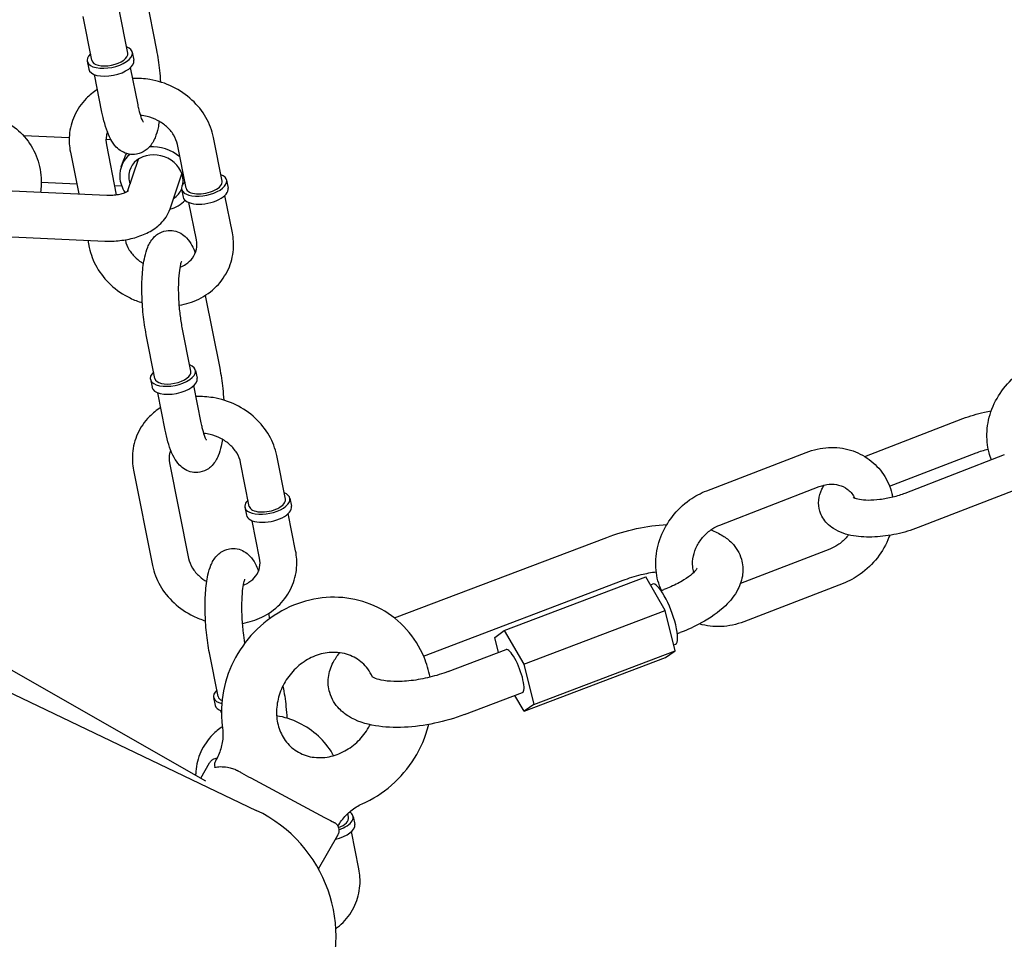
# Model space of a CAD drawing. Extents: x -26 to 730, y -26 to 570.
# Drawn here: x 453 to 458, y 426 to 431 of the extents above; entities that cross this region are included whole.
import ezdxf

# ---------------------------------------------------------------- set-up
doc = ezdxf.new("R2010")
doc.units = 0
doc.header["$LTSCALE"] = 16
doc.header["$MEASUREMENT"] = 0
doc.layers.get('0').update_dxf_attribs({"linetype": 'CONTINUOUS'})

msp = doc.modelspace()

# ---------------------------------------------------------------- linework, layer by layer
at = {"color": 7, "extrusion": (-6.93889e-18, 0.965926, 0.258819)}
for p, q in [((442.1335, 432.4519), (453.9258, 426.8112)), ((453.2652, 431.6284), (453.3489, 431.207)), ((452.9742, 431.1482), (452.9239, 431.4011)), ((453.1826, 431.1896), (453.1323, 431.4425)), ((453.2086, 431.1948), (453.2178, 431.1488)), ((452.9481, 431.143), (452.9572, 431.097)), ((453.0336, 430.8493), (452.9906, 431.0654)), ((453.242, 430.8907), (453.199, 431.1069)), ((452.8441, 430.6996), (452.5809, 430.7116)), ((453.0861, 430.6886), (453.0564, 430.6899)), ((453.0591, 430.6594), (453.1164, 430.371)), ((453.5198, 430.4082), (453.4695, 430.6611)), ((453.7282, 430.4497), (453.678, 430.7026)), ((452.8507, 430.618), (452.8988, 430.3759)), ((453.1446, 430.5315), (453.1522, 430.554)), ((453.181, 430.3904), (453.2441, 430.5771)), ((453.4272, 430.2891), (453.4957, 430.492)), ((452.8877, 430.4317), (452.6824, 430.4411)), ((453.7543, 430.4548), (453.7634, 430.4089)), ((452.1731, 430.409), (453.0625, 430.3685)), ((453.1481, 430.4199), (453.1064, 430.4218)), ((453.4937, 430.4031), (453.5029, 430.3571)), ((453.5792, 430.1093), (453.5362, 430.3255)), ((453.7876, 430.1508), (453.7447, 430.3669)), ((452.161, 430.1437), (453.0504, 430.1031)), ((452.9521, 430.1076), (452.9604, 430.0662)), ((453.1683, 430.1103), (453.1688, 430.1076)), ((453.6307, 429.7891), (453.7144, 429.3677)), ((453.5481, 429.3503), (453.4978, 429.6032)), ((453.3397, 429.3088), (453.2894, 429.5618)), ((453.5742, 429.3554), (453.5833, 429.3095)), ((453.3136, 429.3037), (453.3228, 429.2577)), ((453.6075, 429.0514), (453.5645, 429.2675)), ((453.3991, 429.01), (453.3561, 429.2261)), ((457.4428, 428.8574), (458.0096, 429.0763)), ((454.0937, 428.6103), (454.0435, 428.8632)), ((456.5296, 428.6594), (457.1038, 428.8812)), ((457.5865, 428.6851), (458.0862, 428.8781)), ((458.2498, 428.8661), (457.6756, 428.6443)), ((453.2162, 428.7787), (453.3259, 428.2269)), ((453.4246, 428.8201), (453.5343, 428.2683)), ((453.8853, 428.5689), (453.8351, 428.8218)), ((456.6061, 428.4612), (457.1804, 428.683)), ((458.3264, 428.6679), (457.7521, 428.4461)), ((454.1198, 428.6155), (454.1289, 428.5695)), ((453.8593, 428.5637), (453.8684, 428.5177)), ((454.1531, 428.3114), (454.1102, 428.5276)), ((453.9447, 428.27), (453.9018, 428.4862)), ((454.724, 427.9235), (455.9513, 428.3899)), ((457.2413, 428.3218), (456.7243, 428.122)), ((453.6343, 426.9799), (451.5567, 428.1649)), ((455.3594, 427.8503), (456.177, 428.161)), ((456.2899, 427.9676), (456.177, 428.161)), ((454.8924, 427.7033), (456.0457, 428.1416)), ((456.2037, 428.1151), (456.2163, 428.1199)), ((457.3179, 428.1235), (456.7436, 427.9017)), ((456.2657, 428.0815), (456.2825, 428.0878)), ((453.9962, 427.9497), (454.0022, 427.9196)), ((455.4723, 427.6569), (456.2899, 427.9676)), ((456.3471, 427.7345), (456.2899, 427.9676)), ((455.3039, 427.8105), (455.3594, 427.8503)), ((455.3251, 427.724), (455.3039, 427.8105)), ((455.3594, 427.8503), (455.4723, 427.6569)), ((456.3599, 427.8331), (456.3769, 427.8395)), ((456.3387, 427.7686), (456.3484, 427.7723)), ((453.7052, 427.4695), (453.6549, 427.7224)), ((455.0343, 427.6135), (455.3698, 427.741)), ((455.474, 427.384), (456.2916, 427.6947)), ((455.5295, 427.4238), (456.3471, 427.7345)), ((456.2916, 427.6947), (456.3471, 427.7345)), ((455.4723, 427.6569), (455.5295, 427.4238)), ((454.0795, 427.5307), (454.0799, 427.5284)), ((455.1286, 427.3652), (455.4642, 427.4927)), ((455.474, 427.384), (455.4203, 427.476)), ((453.6791, 427.4643), (453.6883, 427.4184)), ((455.5295, 427.4238), (455.474, 427.384)), ((453.7239, 427.3752), (453.7216, 427.3868)), ((453.6052, 426.9965), (453.656, 427.0864)), ((453.6941, 427.1045), (453.6892, 427.0958)), ((453.8937, 426.9991), (454.3197, 426.7708)), ((454.4593, 426.771), (454.4549, 426.7931)), ((454.4853, 426.7762), (454.4944, 426.7302)), ((454.5187, 426.4721), (454.4757, 426.6883)), ((454.2853, 426.4721), (454.3962, 426.6686))]:
    msp.add_line(p, q, dxfattribs=at)
at = {"color": 7}
msp.add_arc((453.5762, 426.0804), 0.8102, 244.4364, 64.4364, dxfattribs=at)
for centre, major_axis, ratio, start_param, end_param in [((453.0784, 431.1689), (-0.1303, -0.0259), 0.470324, 5.639684, 10.068279), ((453.0784, 431.1689), (0.1042, 0.0207), 0.470324, 3.141593, 6.283185), ((453.0875, 431.1229), (0.1303, 0.0259), 0.470324, 3.141593, 6.283185), ((453.3459, 430.4635), (-0.2013, 0.068), 0.851851, 5.787439, 6.609157), ((453.3459, 430.4635), (-0.151, 0.051), 0.851851, 3.295665, 6.609157), ((453.3459, 430.4635), (-0.2013, 0.068), 0.851851, 4.274996, 5.178252), ((453.624, 430.4289), (-0.1303, -0.0259), 0.470324, 6.018889, 10.068279), ((453.3459, 430.4635), (-0.2013, 0.068), 0.851851, 0.325972, 0.824953), ((453.3459, 430.4635), (-0.151, 0.051), 0.851851, 0.325972, 0.585686), ((453.624, 430.4289), (-0.1303, -0.0259), 0.470324, 5.639684, 6.018889), ((453.624, 430.4289), (-0.1042, -0.0207), 0.470324, 0, 3.141593), ((453.3459, 430.4635), (-0.151, 0.051), 0.851851, 2.555907, 3.073961), ((453.6331, 430.383), (-0.1303, -0.0259), 0.470324, 0, 3.141593), ((453.3459, 430.4635), (-0.2013, 0.068), 0.851851, 2.245854, 2.778497), ((453.4439, 429.3296), (-0.1303, -0.0259), 0.470324, 5.639684, 10.068279), ((453.4439, 429.3296), (0.1042, 0.0207), 0.470324, 3.141593, 6.283185), ((453.453, 429.2836), (0.1303, 0.0259), 0.470324, 3.141593, 6.283185), ((453.9895, 428.5896), (-0.1303, -0.0259), 0.470324, 6.018889, 10.068279), ((453.9895, 428.5896), (-0.1303, -0.0259), 0.470324, 5.639684, 6.018889), ((453.9895, 428.5896), (-0.1042, -0.0207), 0.470324, 0, 3.141593), ((453.9987, 428.5436), (-0.1303, -0.0259), 0.470324, 0, 3.141593), ((456.2824, 427.9461), (0.0661, -0.1738), 0.24924, 1.112843, 3.141593), ((456.2824, 427.9461), (0.0661, -0.1738), 0.24924, 0, 1.112843), ((455.417, 427.6169), (0.0472, -0.1242), 0.24924, 0, 3.141593), ((453.8094, 427.4902), (-0.1303, -0.0259), 0.470324, 5.639684, 7.068892), ((453.8094, 427.4902), (0.1042, 0.0207), 0.470324, 3.141593, 3.721313), ((453.8185, 427.4442), (0.1303, 0.0259), 0.470324, 3.141593, 3.8114), ((454.355, 426.7503), (-0.1303, -0.0259), 0.470324, 1.853667, 3.628261), ((454.3642, 426.7043), (-0.1303, -0.0259), 0.470324, 1.618435, 3.141593), ((454.355, 426.7503), (-0.1042, -0.0207), 0.470324, 1.928708, 3.141593)]:
    msp.add_ellipse(centre, major_axis=major_axis, ratio=ratio, start_param=start_param, end_param=end_param, dxfattribs=at)
for points, knots in [([(600.6838, 427.0037), (590.9637, 432.0696), (580.9403, 436.5357), (560.4518, 444.1947), (549.9868, 447.3875), (528.7876, 452.4472), (518.0535, 454.314), (496.4931, 456.6908), (485.6669, 457.2006), (464.1009, 456.8548), (453.3613, 455.9992), (442.7534, 454.4677)], [1.1193487, 1.1193487, 1.1193487, 1.1193487, 1.247909, 1.247909, 1.3764694, 1.3764694, 1.5050297, 1.5050297, 1.63359, 1.63359, 1.7621504, 1.7621504, 1.7621504, 1.7621504]), ([(453.3489, 431.207), (453.3562, 431.1702), (453.3621, 431.1304), (453.3686, 431.0675), (453.3704, 431.045), (453.3717, 431.0226)], [6.0234891, 6.0234891, 6.0234891, 6.0234891, 6.3842064, 6.3842064, 6.5807969, 6.5807969, 6.5807969, 6.5807969]), ([(453.678, 430.7026), (453.67, 430.7427), (453.6552, 430.7815), (453.6134, 430.8548), (453.5859, 430.889), (453.5207, 430.9492), (453.4828, 430.975), (453.4004, 431.0152), (453.356, 431.0294), (453.2778, 431.0424), (453.2446, 431.0443), (453.2118, 431.0428)], [0.129773, 0.129773, 0.129773, 0.129773, 0.438339, 0.438339, 0.761447, 0.761447, 1.095205, 1.095205, 1.433573, 1.433573, 1.676776, 1.676776, 1.676776, 1.676776]), ([(453.0076, 430.9797), (452.9839, 430.9647), (452.962, 430.947), (452.914, 430.8982), (452.8907, 430.8644), (452.8579, 430.792), (452.848, 430.7536), (452.8424, 430.6823), (452.8444, 430.6498), (452.8507, 430.618)], [2.21384, 2.21384, 2.21384, 2.21384, 2.42516, 2.42516, 2.730735, 2.730735, 3.027052, 3.027052, 3.271366, 3.271366, 3.271366, 3.271366]), ([(453.2727, 430.7904), (453.2727, 430.7904), (453.2727, 430.7904), (453.2722, 430.7911), (453.2708, 430.7935), (453.2667, 430.8022), (453.2637, 430.8096), (453.2565, 430.8307), (453.2522, 430.8455), (453.246, 430.8713), (453.2439, 430.8808), (453.242, 430.8907)], [8.4746483, 8.4746483, 8.4746483, 8.4746483, 8.4979126, 8.4979126, 8.6322778, 8.6322778, 8.8124766, 8.8124766, 9.0436288, 9.0436288, 9.1650817, 9.1650817, 9.1650817, 9.1650817]), ([(452.2935, 430.8461), (452.3385, 430.844), (452.3831, 430.8348), (452.4663, 430.8028), (452.505, 430.7802), (452.5725, 430.7241), (452.6014, 430.6907), (452.6467, 430.6165), (452.6632, 430.5758), (452.6822, 430.4909), (452.6847, 430.4468), (452.6796, 430.3976), (452.6789, 430.3918), (452.678, 430.386)], [4.712389, 4.712389, 4.712389, 4.712389, 5.035212, 5.035212, 5.353903, 5.353903, 5.668767, 5.668767, 5.98191, 5.98191, 6.296288, 6.296288, 6.338353, 6.338353, 6.338353, 6.338353]), ([(453.3645, 430.7956), (453.3625, 430.7823), (453.3602, 430.7694), (453.353, 430.7374), (453.3478, 430.719), (453.3326, 430.6827), (453.3235, 430.6644), (453.299, 430.6386), (453.2918, 430.6321), (453.27, 430.6171), (453.2529, 430.6092), (453.2188, 430.6031), (453.2029, 430.6034), (453.1736, 430.6091), (453.1604, 430.6145), (453.1355, 430.6287), (453.125, 430.6378), (453.1021, 430.6616), (453.0928, 430.6762), (453.0645, 430.7282), (453.0518, 430.769), (453.0381, 430.8273), (453.0358, 430.8382), (453.0336, 430.8493)], [7.294214, 7.294214, 7.294214, 7.294214, 7.438561, 7.438561, 7.667081, 7.667081, 7.890599, 7.890599, 7.964142, 7.964142, 8.074151, 8.074151, 8.160287, 8.160287, 8.250794, 8.250794, 8.367744, 8.367744, 8.56594, 8.56594, 9.056205, 9.056205, 9.165082, 9.165082, 9.165082, 9.165082]), ([(453.4695, 430.6611), (453.4658, 430.6797), (453.4583, 430.699), (453.4366, 430.7343), (453.4232, 430.7503), (453.3918, 430.7786), (453.3741, 430.7909), (453.3356, 430.8109), (453.315, 430.8185), (453.2817, 430.8265), (453.2693, 430.8286), (453.257, 430.8297)], [0.129773, 0.129773, 0.129773, 0.129773, 0.473468, 0.473468, 0.776315, 0.776315, 1.065766, 1.065766, 1.35127, 1.35127, 1.517419, 1.517419, 1.517419, 1.517419]), ([(453.0652, 430.7342), (453.0625, 430.7274), (453.0604, 430.7203), (453.0555, 430.6962), (453.0554, 430.6782), (453.0591, 430.6594)], [2.7730293, 2.7730293, 2.7730293, 2.7730293, 2.9234192, 2.9234192, 3.2713661, 3.2713661, 3.2713661, 3.2713661]), ([(453.1522, 430.554), (453.156, 430.5651), (453.1604, 430.576), (453.1685, 430.5938), (453.1723, 430.6016), (453.1762, 430.6092)], [0.81311085, 0.81311085, 0.81311085, 0.81311085, 0.85244284, 0.85244284, 0.8831833, 0.8831833, 0.8831833, 0.8831833]), ([(453.0625, 430.3685), (453.0734, 430.368), (453.0849, 430.3681), (453.1077, 430.3697), (453.119, 430.3712), (453.1398, 430.3752), (453.1493, 430.3777), (453.1649, 430.3828), (453.1713, 430.3854), (453.1804, 430.3899), (453.1835, 430.3918), (453.1865, 430.3938), (453.1871, 430.3943), (453.1871, 430.3943)], [4.712389, 4.712389, 4.712389, 4.712389, 4.944552, 4.944552, 5.180935, 5.180935, 5.408759, 5.408759, 5.616343, 5.616343, 5.798266, 5.798266, 5.918683, 5.918683, 5.918683, 5.918683]), ([(453.0504, 430.1031), (453.0794, 430.1018), (453.1087, 430.1028), (453.1665, 430.1092), (453.1951, 430.1147), (453.2502, 430.1305), (453.2769, 430.1407), (453.3274, 430.1672), (453.3515, 430.1835), (453.3951, 430.2265), (453.4151, 430.2539), (453.427, 430.2887), (453.4271, 430.2889), (453.4272, 430.2891)], [4.712389, 4.712389, 4.712389, 4.712389, 5.026548, 5.026548, 5.340708, 5.340708, 5.654867, 5.654867, 5.969026, 5.969026, 6.281272, 6.281272, 6.283185, 6.283185, 6.283185, 6.283185]), ([(453.2894, 429.5618), (453.2821, 429.5986), (453.2762, 429.6384), (453.268, 429.718), (453.2655, 429.7577), (453.2637, 429.8355), (453.2645, 429.8734), (453.2695, 429.9461), (453.274, 429.9805), (453.2853, 430.0314), (453.2906, 430.0498), (453.3057, 430.0861), (453.3148, 430.1044), (453.3393, 430.1302), (453.3465, 430.1367), (453.3684, 430.1517), (453.3854, 430.1596), (453.4195, 430.1657), (453.4354, 430.1654), (453.4648, 430.1597), (453.4779, 430.1543), (453.5029, 430.1401), (453.5133, 430.131), (453.5362, 430.1072), (453.5455, 430.0926), (453.5612, 430.0638), (453.5674, 430.0496), (453.5731, 430.0346)], [2.881896, 2.881896, 2.881896, 2.881896, 3.242614, 3.242614, 3.586874, 3.586874, 3.932238, 3.932238, 4.296968, 4.296968, 4.525489, 4.525489, 4.749006, 4.749006, 4.82255, 4.82255, 4.932558, 4.932558, 5.018694, 5.018694, 5.109201, 5.109201, 5.226151, 5.226151, 5.424348, 5.424348, 5.607616, 5.607616, 5.607616, 5.607616]), ([(453.4806, 429.7319), (453.5195, 429.7386), (453.5574, 429.7506), (453.631, 429.7865), (453.6662, 429.8115), (453.7243, 429.8706), (453.7476, 429.9044), (453.7804, 429.9768), (453.7903, 430.0152), (453.7959, 430.0865), (453.7939, 430.119), (453.7876, 430.1508)], [4.952611, 4.952611, 4.952611, 4.952611, 5.245977, 5.245977, 5.566752, 5.566752, 5.872327, 5.872327, 6.168645, 6.168645, 6.412959, 6.412959, 6.412959, 6.412959]), ([(453.1688, 430.1076), (453.1725, 430.0891), (453.18, 430.0698), (453.2018, 430.0345), (453.2151, 430.0185), (453.2439, 429.9926), (453.2582, 429.9822), (453.2738, 429.9732)], [3.2713661, 3.2713661, 3.2713661, 3.2713661, 3.6150602, 3.6150602, 3.9179081, 3.9179081, 4.1579226, 4.1579226, 4.1579226, 4.1579226]), ([(453.4858, 429.9528), (453.4975, 429.9574), (453.5082, 429.9629), (453.5337, 429.9794), (453.5466, 429.9916), (453.5681, 430.0204), (453.5757, 430.0374), (453.5828, 430.0726), (453.5829, 430.0906), (453.5792, 430.1093)], [5.167003, 5.167003, 5.167003, 5.167003, 5.363107, 5.363107, 5.686017, 5.686017, 6.065012, 6.065012, 6.412959, 6.412959, 6.412959, 6.412959]), ([(452.9604, 430.0662), (452.9683, 430.0261), (452.9831, 429.9873), (453.0249, 429.914), (453.0525, 429.8798), (453.1176, 429.8196), (453.1555, 429.7938), (453.219, 429.7628), (453.2426, 429.7536), (453.2666, 429.7462)], [3.271366, 3.271366, 3.271366, 3.271366, 3.579932, 3.579932, 3.90304, 3.90304, 4.236798, 4.236798, 4.421406, 4.421406, 4.421406, 4.421406]), ([(453.4978, 429.6032), (453.4933, 429.6261), (453.4892, 429.6515), (453.4826, 429.7058), (453.48, 429.7348), (453.477, 429.7924), (453.4764, 429.821), (453.4774, 429.8739), (453.4789, 429.8982), (453.4832, 429.9384), (453.4859, 429.9549), (453.4909, 429.9768), (453.4933, 429.9838), (453.4946, 429.9871), (453.4948, 429.9875), (453.4948, 429.9875)], [2.881896, 2.881896, 2.881896, 2.881896, 3.162507, 3.162507, 3.456393, 3.456393, 3.752715, 3.752715, 4.04161, 4.04161, 4.307438, 4.307438, 4.522755, 4.522755, 4.581268, 4.581268, 4.581268, 4.581268]), ([(453.7144, 429.3677), (453.7218, 429.3308), (453.7276, 429.2911), (453.7341, 429.2282), (453.7359, 429.2057), (453.7372, 429.1832)], [6.0234891, 6.0234891, 6.0234891, 6.0234891, 6.3842064, 6.3842064, 6.5807969, 6.5807969, 6.5807969, 6.5807969]), ([(458.1752, 428.8373), (458.17, 428.8507), (458.1655, 428.8645), (458.1513, 428.9188), (458.1475, 428.9611), (458.1529, 429.0468), (458.1626, 429.0903), (458.1948, 429.1741), (458.2176, 429.2142), (458.2739, 429.2868), (458.3076, 429.3191), (458.3758, 429.3675), (458.409, 429.3854), (458.4438, 429.3989)], [4.317062, 4.317062, 4.317062, 4.317062, 4.425083, 4.425083, 4.737775, 4.737775, 5.063172, 5.063172, 5.397112, 5.397112, 5.73428, 5.73428, 6.009636, 6.009636, 6.009636, 6.009636]), ([(454.0435, 428.8632), (454.0355, 428.9033), (454.0207, 428.9421), (453.9789, 429.0154), (453.9514, 429.0496), (453.8862, 429.1099), (453.8483, 429.1357), (453.766, 429.1758), (453.7215, 429.19), (453.6433, 429.203), (453.6102, 429.205), (453.5773, 429.2034)], [0.129773, 0.129773, 0.129773, 0.129773, 0.438339, 0.438339, 0.761447, 0.761447, 1.095205, 1.095205, 1.433573, 1.433573, 1.676776, 1.676776, 1.676776, 1.676776]), ([(453.3732, 429.1404), (453.3494, 429.1253), (453.3275, 429.1077), (453.2795, 429.0588), (453.2562, 429.0251), (453.2234, 428.9527), (453.2135, 428.9142), (453.2079, 428.843), (453.2099, 428.8104), (453.2162, 428.7787)], [2.21384, 2.21384, 2.21384, 2.21384, 2.42516, 2.42516, 2.730735, 2.730735, 3.027052, 3.027052, 3.271366, 3.271366, 3.271366, 3.271366]), ([(458.0096, 429.0763), (458.0496, 429.0918), (458.092, 429.1043), (458.148, 429.1164), (458.1613, 429.1189), (458.1746, 429.1211)], [4.1420199, 4.1420199, 4.1420199, 4.1420199, 4.5029714, 4.5029714, 4.6147662, 4.6147662, 4.6147662, 4.6147662]), ([(453.73, 428.9563), (453.728, 428.9429), (453.7257, 428.9301), (453.7185, 428.8981), (453.7133, 428.8797), (453.6982, 428.8434), (453.6891, 428.825), (453.6646, 428.7992), (453.6574, 428.7928), (453.6355, 428.7778), (453.6184, 428.7699), (453.5843, 428.7638), (453.5684, 428.7641), (453.5391, 428.7698), (453.5259, 428.7752), (453.501, 428.7894), (453.4906, 428.7984), (453.4677, 428.8222), (453.4583, 428.8369), (453.4301, 428.8889), (453.4173, 428.9297), (453.4036, 428.9879), (453.4013, 428.9988), (453.3991, 429.01)], [7.294214, 7.294214, 7.294214, 7.294214, 7.438561, 7.438561, 7.667081, 7.667081, 7.890599, 7.890599, 7.964142, 7.964142, 8.074151, 8.074151, 8.160287, 8.160287, 8.250794, 8.250794, 8.367744, 8.367744, 8.56594, 8.56594, 9.056205, 9.056205, 9.165082, 9.165082, 9.165082, 9.165082]), ([(453.6382, 428.951), (453.6382, 428.951), (453.6382, 428.9511), (453.6377, 428.9518), (453.6364, 428.9541), (453.6322, 428.9629), (453.6292, 428.9703), (453.622, 428.9914), (453.6177, 429.0062), (453.6115, 429.032), (453.6095, 429.0415), (453.6075, 429.0514)], [8.4746483, 8.4746483, 8.4746483, 8.4746483, 8.4979126, 8.4979126, 8.6322778, 8.6322778, 8.8124766, 8.8124766, 9.0436288, 9.0436288, 9.1650817, 9.1650817, 9.1650817, 9.1650817]), ([(453.8351, 428.8218), (453.8314, 428.8404), (453.8239, 428.8597), (453.8021, 428.8949), (453.7887, 428.911), (453.7574, 428.9392), (453.7396, 428.9516), (453.7011, 428.9715), (453.6805, 428.9792), (453.6472, 428.9872), (453.6348, 428.9892), (453.6225, 428.9904)], [0.129773, 0.129773, 0.129773, 0.129773, 0.473468, 0.473468, 0.776315, 0.776315, 1.065766, 1.065766, 1.35127, 1.35127, 1.517419, 1.517419, 1.517419, 1.517419]), ([(453.4307, 428.8949), (453.428, 428.888), (453.4259, 428.881), (453.421, 428.8569), (453.4209, 428.8389), (453.4246, 428.8201)], [2.7730293, 2.7730293, 2.7730293, 2.7730293, 2.9234192, 2.9234192, 3.2713661, 3.2713661, 3.2713661, 3.2713661]), ([(457.1038, 428.8812), (457.1457, 428.8974), (457.1898, 428.907), (457.2769, 428.9112), (457.3199, 428.9062), (457.3997, 428.8822), (457.4367, 428.8638), (457.5012, 428.8158), (457.5289, 428.7866), (457.5732, 428.7202), (457.5897, 428.683), (457.6017, 428.6367), (457.6034, 428.6293), (457.6049, 428.6219)], [6.009636, 6.009636, 6.009636, 6.009636, 6.340522, 6.340522, 6.66019, 6.66019, 6.966473, 6.966473, 7.265137, 7.265137, 7.566675, 7.566675, 7.623215, 7.623215, 7.623215, 7.623215]), ([(458.0862, 428.8781), (458.1084, 428.8867), (458.1323, 428.8943), (458.1567, 428.9005), (458.1567, 428.9005), (458.1568, 428.9005)], [4.1420199, 4.1420199, 4.1420199, 4.1420199, 4.4175723, 4.4175723, 4.4184391, 4.4184391, 4.4184391, 4.4184391]), ([(457.7521, 428.4461), (457.7121, 428.4306), (457.6698, 428.4181), (457.5847, 428.3998), (457.5421, 428.3941), (457.4582, 428.3899), (457.417, 428.3917), (457.3367, 428.4054), (457.2976, 428.4175), (457.2485, 428.4491), (457.2358, 428.4592), (457.2065, 428.4898), (457.1914, 428.5136), (457.1769, 428.5615), (457.175, 428.5839), (457.1792, 428.628), (457.186, 428.6494), (457.1989, 428.6765), (457.2033, 428.6842), (457.208, 428.6916)], [1.000427, 1.000427, 1.000427, 1.000427, 1.361379, 1.361379, 1.717493, 1.717493, 2.084612, 2.084612, 2.477057, 2.477057, 2.621286, 2.621286, 2.839852, 2.839852, 3.011444, 3.011444, 3.20054, 3.20054, 3.281887, 3.281887, 3.281887, 3.281887]), ([(457.1804, 428.683), (457.1996, 428.6904), (457.2189, 428.6948), (457.2568, 428.6981), (457.2754, 428.6965), (457.3111, 428.6878), (457.3278, 428.6798), (457.3585, 428.6572), (457.372, 428.6415), (457.3832, 428.6201), (457.3843, 428.6177), (457.3855, 428.6151)], [6.009636, 6.009636, 6.009636, 6.009636, 6.303738, 6.303738, 6.614413, 6.614413, 6.963019, 6.963019, 7.360772, 7.360772, 7.410862, 7.410862, 7.410862, 7.410862]), ([(456.2675, 428.0821), (456.2593, 428.1005), (456.2527, 428.1195), (456.2371, 428.1793), (456.2333, 428.2216), (456.2387, 428.3073), (456.2484, 428.3508), (456.2805, 428.4346), (456.3033, 428.4747), (456.3597, 428.5473), (456.3934, 428.5796), (456.4615, 428.628), (456.4948, 428.6459), (456.5296, 428.6594)], [4.274516, 4.274516, 4.274516, 4.274516, 4.425083, 4.425083, 4.737775, 4.737775, 5.063172, 5.063172, 5.397112, 5.397112, 5.73428, 5.73428, 6.009636, 6.009636, 6.009636, 6.009636]), ([(457.6756, 428.6443), (457.6534, 428.6357), (457.6295, 428.6281), (457.5803, 428.6157), (457.555, 428.6109), (457.5068, 428.6049), (457.4838, 428.6035), (457.4438, 428.604), (457.4264, 428.6056), (457.4001, 428.6103), (457.3904, 428.6132), (457.3789, 428.6178), (457.3762, 428.6196), (457.3762, 428.6196), (457.3762, 428.6196), (457.3762, 428.6196)], [1.000427, 1.000427, 1.000427, 1.000427, 1.27598, 1.27598, 1.557211, 1.557211, 1.833761, 1.833761, 2.093794, 2.093794, 2.324404, 2.324404, 2.521502, 2.521502, 2.52466, 2.52466, 2.52466, 2.52466]), ([(455.9513, 428.3899), (456.0066, 428.4109), (456.0651, 428.428), (456.1825, 428.4528), (456.2414, 428.4606), (456.2985, 428.4634), (456.2987, 428.4634), (456.2989, 428.4634)], [4.153993, 4.153993, 4.153993, 4.153993, 4.5098832, 4.5098832, 4.8618979, 4.8618979, 4.8632989, 4.8632989, 4.8632989, 4.8632989]), ([(456.4547, 428.1873), (456.4516, 428.1978), (456.4494, 428.209), (456.4466, 428.2401), (456.4479, 428.261), (456.4569, 428.3023), (456.4642, 428.3225), (456.4842, 428.3608), (456.4968, 428.3788), (456.5259, 428.4112), (456.5424, 428.4254), (456.5748, 428.447), (456.5904, 428.4551), (456.6061, 428.4612)], [4.39318, 4.39318, 4.39318, 4.39318, 4.583416, 4.583416, 4.897823, 4.897823, 5.192688, 5.192688, 5.480967, 5.480967, 5.767808, 5.767808, 6.009636, 6.009636, 6.009636, 6.009636]), ([(456.5531, 428.4324), (456.5771, 428.4238), (456.6002, 428.4131), (456.6406, 428.3879), (456.6584, 428.3741), (456.6989, 428.3323), (456.7194, 428.2998), (456.7383, 428.2348), (456.7405, 428.2045), (456.7335, 428.1446), (456.7234, 428.1156), (456.6914, 428.0531), (456.6662, 428.0222), (456.5976, 427.9561), (456.5504, 427.9234), (456.4598, 427.8741), (456.4193, 427.8557), (456.3769, 427.8395)], [5.431259, 5.431259, 5.431259, 5.431259, 5.609198, 5.609198, 5.759161, 5.759161, 5.985987, 5.985987, 6.162701, 6.162701, 6.36021, 6.36021, 6.639728, 6.639728, 7.022676, 7.022676, 7.295586, 7.295586, 7.295586, 7.295586]), ([(457.3497, 428.4042), (457.3454, 428.3986), (457.3408, 428.3932), (457.3216, 428.3718), (457.3051, 428.3575), (457.2726, 428.3359), (457.257, 428.3278), (457.2413, 428.3218)], [8.5286959, 8.5286959, 8.5286959, 8.5286959, 8.6225594, 8.6225594, 8.909401, 8.909401, 9.1512288, 9.1512288, 9.1512288, 9.1512288]), ([(457.5871, 428.4014), (457.5859, 428.3978), (457.5846, 428.3943), (457.5669, 428.3483), (457.5441, 428.3082), (457.4878, 428.2357), (457.4541, 428.2033), (457.3859, 428.1549), (457.3527, 428.137), (457.3179, 428.1235)], [8.1770911, 8.1770911, 8.1770911, 8.1770911, 8.2047651, 8.2047651, 8.5387046, 8.5387046, 8.8758728, 8.8758728, 9.1512288, 9.1512288, 9.1512288, 9.1512288]), ([(453.6549, 427.7224), (453.6476, 427.7593), (453.6418, 427.799), (453.6335, 427.8787), (453.631, 427.9184), (453.6293, 427.9961), (453.63, 428.034), (453.6351, 428.1068), (453.6395, 428.1411), (453.6508, 428.192), (453.6561, 428.2104), (453.6712, 428.2468), (453.6803, 428.2651), (453.7048, 428.2909), (453.712, 428.2974), (453.7339, 428.3123), (453.7509, 428.3203), (453.785, 428.3263), (453.8009, 428.3261), (453.8303, 428.3204), (453.8435, 428.3149), (453.8684, 428.3008), (453.8788, 428.2917), (453.9017, 428.2679), (453.911, 428.2532), (453.9267, 428.2244), (453.933, 428.2103), (453.9387, 428.1952)], [2.881896, 2.881896, 2.881896, 2.881896, 3.242614, 3.242614, 3.586874, 3.586874, 3.932238, 3.932238, 4.296968, 4.296968, 4.525489, 4.525489, 4.749006, 4.749006, 4.82255, 4.82255, 4.932558, 4.932558, 5.018694, 5.018694, 5.109201, 5.109201, 5.226151, 5.226151, 5.424348, 5.424348, 5.607616, 5.607616, 5.607616, 5.607616]), ([(453.5343, 428.2683), (453.538, 428.2498), (453.5455, 428.2305), (453.5673, 428.1952), (453.5806, 428.1792), (453.6094, 428.1533), (453.6238, 428.1428), (453.6394, 428.1339)], [3.2713661, 3.2713661, 3.2713661, 3.2713661, 3.6150602, 3.6150602, 3.9179081, 3.9179081, 4.1579226, 4.1579226, 4.1579226, 4.1579226]), ([(453.8461, 427.8926), (453.8851, 427.8993), (453.9229, 427.9113), (453.9965, 427.9472), (454.0317, 427.9721), (454.0898, 428.0313), (454.1131, 428.065), (454.1459, 428.1374), (454.1558, 428.1759), (454.1615, 428.2471), (454.1594, 428.2797), (454.1531, 428.3114)], [4.952611, 4.952611, 4.952611, 4.952611, 5.245977, 5.245977, 5.566752, 5.566752, 5.872327, 5.872327, 6.168645, 6.168645, 6.412959, 6.412959, 6.412959, 6.412959]), ([(453.8513, 428.1134), (453.863, 428.118), (453.8737, 428.1236), (453.8992, 428.1401), (453.9121, 428.1522), (453.9336, 428.1811), (453.9412, 428.1981), (453.9483, 428.2332), (453.9484, 428.2512), (453.9447, 428.27)], [5.167003, 5.167003, 5.167003, 5.167003, 5.363107, 5.363107, 5.686017, 5.686017, 6.065012, 6.065012, 6.412959, 6.412959, 6.412959, 6.412959]), ([(453.3259, 428.2269), (453.3339, 428.1868), (453.3486, 428.148), (453.3904, 428.0747), (453.418, 428.0405), (453.4831, 427.9802), (453.5211, 427.9545), (453.5846, 427.9235), (453.6081, 427.9142), (453.6322, 427.9069)], [3.271366, 3.271366, 3.271366, 3.271366, 3.579932, 3.579932, 3.90304, 3.90304, 4.236798, 4.236798, 4.421406, 4.421406, 4.421406, 4.421406]), ([(456.4744, 428.2121), (456.4744, 428.2121), (456.4728, 428.2085), (456.4637, 428.1965), (456.456, 428.1879), (456.4328, 428.1676), (456.4166, 428.1555), (456.3756, 428.13), (456.35, 428.1165), (456.3091, 428.0984), (456.296, 428.093), (456.2825, 428.0878)], [6.2960406, 6.2960406, 6.2960406, 6.2960406, 6.4889059, 6.4889059, 6.6926909, 6.6926909, 6.9229525, 6.9229525, 7.1806777, 7.1806777, 7.2955856, 7.2955856, 7.2955856, 7.2955856]), ([(456.0457, 428.1416), (456.0788, 428.1542), (456.1143, 428.1652), (456.1795, 428.1812), (456.209, 428.1869), (456.2378, 428.191)], [4.153993, 4.153993, 4.153993, 4.153993, 4.4354206, 4.4354206, 4.6631514, 4.6631514, 4.6631514, 4.6631514]), ([(453.8603, 427.7798), (453.857, 427.7983), (453.854, 427.8181), (453.8481, 427.8664), (453.8456, 427.8954), (453.8425, 427.9531), (453.842, 427.9817), (453.843, 428.0345), (453.8444, 428.0588), (453.8487, 428.0991), (453.8514, 428.1156), (453.8564, 428.1375), (453.8588, 428.1445), (453.8602, 428.1477), (453.8603, 428.1481), (453.8603, 428.1481)], [2.945358, 2.945358, 2.945358, 2.945358, 3.162507, 3.162507, 3.456393, 3.456393, 3.752715, 3.752715, 4.04161, 4.04161, 4.307438, 4.307438, 4.522755, 4.522755, 4.581268, 4.581268, 4.581268, 4.581268]), ([(454.93, 427.5811), (454.9223, 427.6205), (454.9108, 427.6591), (454.8709, 427.7552), (454.8365, 427.8102), (454.7523, 427.9043), (454.7028, 427.9438), (454.5935, 428.0039), (454.5339, 428.0246), (454.41, 428.046), (454.3456, 428.0463), (454.2178, 428.0267), (454.1545, 428.0062), (454.0352, 427.9464), (453.9794, 427.9066), (453.8813, 427.8115), (453.8391, 427.7561), (453.7731, 427.6352), (453.7493, 427.5698), (453.723, 427.436), (453.7204, 427.3676), (453.7294, 427.2953), (453.7301, 427.2899), (453.731, 427.2845)], [4.905851, 4.905851, 4.905851, 4.905851, 5.101835, 5.101835, 5.415969, 5.415969, 5.723235, 5.723235, 6.029424, 6.029424, 6.340815, 6.340815, 6.660623, 6.660623, 6.987954, 6.987954, 7.319492, 7.319492, 7.65144, 7.65144, 7.979942, 7.979942, 8.006604, 8.006604, 8.006604, 8.006604]), ([(456.7436, 427.9017), (456.7018, 427.8855), (456.6577, 427.8759), (456.5706, 427.8718), (456.5277, 427.8767), (456.487, 427.889)], [2.8680434, 2.8680434, 2.8680434, 2.8680434, 3.1989289, 3.1989289, 3.5182174, 3.5182174, 3.5182174, 3.5182174]), ([(454.3475, 427.7236), (454.3167, 427.7207), (454.2851, 427.7126), (454.2255, 427.6866), (454.1974, 427.6692), (454.1471, 427.6272), (454.1247, 427.6027), (454.0875, 427.5488), (454.0725, 427.5194), (454.0513, 427.4587), (454.045, 427.4273), (454.0414, 427.3652), (454.0443, 427.3345), (454.0588, 427.276), (454.0709, 427.2485), (454.1037, 427.1985), (454.1251, 427.1765), (454.1758, 427.1412), (454.2055, 427.1284), (454.2683, 427.1152), (454.3011, 427.1142), (454.3652, 427.1241), (454.3964, 427.134), (454.4546, 427.1631), (454.4818, 427.1819), (454.5301, 427.2263), (454.5513, 427.2519), (454.5741, 427.2884), (454.5791, 427.2972), (454.5838, 427.3063)], [0, 0, 0, 0, 0.321402, 0.321402, 0.624925, 0.624925, 0.920736, 0.920736, 1.214584, 1.214584, 1.510811, 1.510811, 1.815105, 1.815105, 2.136703, 2.136703, 2.486171, 2.486171, 2.853904, 2.853904, 3.200086, 3.200086, 3.517347, 3.517347, 3.818938, 3.818938, 4.114065, 4.114065, 4.20615, 4.20615, 4.20615, 4.20615]), ([(455.1286, 427.3652), (455.0733, 427.3442), (455.0148, 427.3271), (454.8975, 427.3023), (454.8386, 427.2945), (454.7232, 427.289), (454.6668, 427.2915), (454.5579, 427.3099), (454.5054, 427.326), (454.4393, 427.3672), (454.4216, 427.381), (454.3811, 427.4228), (454.3606, 427.4553), (454.3416, 427.5204), (454.3395, 427.5506), (454.3465, 427.6105), (454.3565, 427.6395), (454.3805, 427.6862), (454.3933, 427.7051), (454.4075, 427.7227)], [1.0124, 1.0124, 1.0124, 1.0124, 1.368291, 1.368291, 1.720305, 1.720305, 2.082224, 2.082224, 2.467605, 2.467605, 2.617568, 2.617568, 2.844394, 2.844394, 3.021109, 3.021109, 3.218618, 3.218618, 3.377191, 3.377191, 3.377191, 3.377191]), ([(454.5977, 427.5815), (454.5899, 427.5988), (454.5804, 427.6148), (454.5507, 427.6543), (454.5277, 427.6749), (454.4742, 427.7068), (454.4435, 427.7177), (454.3902, 427.7251), (454.3691, 427.7256), (454.3475, 427.7236)], [5.131705, 5.131705, 5.131705, 5.131705, 5.33758, 5.33758, 5.692136, 5.692136, 6.058866, 6.058866, 6.283185, 6.283185, 6.283185, 6.283185]), ([(455.0343, 427.6135), (455.0012, 427.6009), (454.9657, 427.5899), (454.893, 427.5721), (454.8558, 427.5654), (454.7851, 427.5573), (454.7516, 427.5557), (454.6932, 427.5573), (454.668, 427.5601), (454.6298, 427.5679), (454.6158, 427.5726), (454.5994, 427.58), (454.5959, 427.5828), (454.5958, 427.5829), (454.5958, 427.5829), (454.5958, 427.5829)], [1.0124, 1.0124, 1.0124, 1.0124, 1.293828, 1.293828, 1.579851, 1.579851, 1.860981, 1.860981, 2.126118, 2.126118, 2.362825, 2.362825, 2.568195, 2.568195, 2.570787, 2.570787, 2.570787, 2.570787]), ([(454.0799, 427.5284), (454.0873, 427.4915), (454.0931, 427.4518), (454.0996, 427.3888), (454.1014, 427.3663), (454.1027, 427.3439)], [6.0234891, 6.0234891, 6.0234891, 6.0234891, 6.3842064, 6.3842064, 6.5807969, 6.5807969, 6.5807969, 6.5807969]), ([(454.3718, 427.1276), (454.3699, 427.1313), (454.3679, 427.135), (454.3444, 427.1761), (454.3169, 427.2103), (454.2517, 427.2706), (454.2138, 427.2963), (454.132, 427.3362), (454.0882, 427.3503), (454.0433, 427.358)], [0.407084, 0.407084, 0.407084, 0.407084, 0.438339, 0.438339, 0.761447, 0.761447, 1.095205, 1.095205, 1.429107, 1.429107, 1.429107, 1.429107]), ([(454.5368, 426.8489), (454.5984, 426.8756), (454.656, 426.9121), (454.7589, 427.0013), (454.8039, 427.0543), (454.8765, 427.1713), (454.9039, 427.2353), (454.9214, 427.3039), (454.9219, 427.306), (454.9224, 427.3081)], [3.4603069, 3.4603069, 3.4603069, 3.4603069, 3.7863185, 3.7863185, 4.1173733, 4.1173733, 4.4495293, 4.4495293, 4.4598479, 4.4598479, 4.4598479, 4.4598479]), ([(453.7295, 427.295), (453.7093, 427.2813), (453.6904, 427.2657), (453.6451, 427.2195), (453.6218, 427.1858), (453.5889, 427.1134), (453.5791, 427.0749), (453.5754, 427.0285), (453.575, 427.0211), (453.5749, 427.0137)], [2.2414851, 2.2414851, 2.2414851, 2.2414851, 2.4251596, 2.4251596, 2.7307348, 2.7307348, 3.0270521, 3.0270521, 3.0828691, 3.0828691, 3.0828691, 3.0828691]), ([(453.7309, 427.2847), (453.7324, 427.2732), (453.7331, 427.2615), (453.733, 427.2375), (453.7321, 427.2253), (453.7288, 427.2008), (453.7263, 427.1885), (453.7198, 427.1639), (453.7157, 427.1517), (453.7061, 427.1278), (453.7004, 427.116), (453.6941, 427.1045)], [1.4431655, 1.4431655, 1.4431655, 1.4431655, 1.5764509, 1.5764509, 1.7104057, 1.7104057, 1.8443606, 1.8443606, 1.9783155, 1.9783155, 2.1122704, 2.1122704, 2.1122704, 2.1122704]), ([(453.656, 427.0864), (453.659, 427.0917), (453.6629, 427.0964), (453.6714, 427.104), (453.676, 427.1068), (453.6851, 427.1111), (453.6894, 427.1123), (453.6953, 427.1134), (453.6973, 427.1137), (453.6991, 427.1138)], [4.6855231, 4.6855231, 4.6855231, 4.6855231, 4.70172286, 4.70172286, 4.71951911, 4.71951911, 4.74160602, 4.74160602, 4.7555061, 4.7555061, 4.7555061, 4.7555061]), ([(453.6892, 427.0958), (453.6878, 427.0934), (453.6867, 427.0907), (453.6838, 427.08), (453.6837, 427.0707), (453.6856, 427.0601), (453.6856, 427.06), (453.6856, 427.0599)], [0.03678865, 0.03678865, 0.03678865, 0.03678865, 0.06069039, 0.06069039, 0.12393429, 0.12393429, 0.1245982, 0.1245982, 0.1245982, 0.1245982]), ([(453.6856, 427.0599), (453.6857, 427.0599), (453.6858, 427.06), (453.6952, 427.0625), (453.7065, 427.0639), (453.7314, 427.064), (453.7448, 427.063), (453.759, 427.0604)], [-0.0006662, -0.0006662, -0.0006662, -0.0006662, 0, 0, 0.0634603, 0.0634603, 0.1225, 0.1225, 0.1225, 0.1225]), ([(453.759, 427.0604), (453.7641, 427.0595), (453.7693, 427.0584), (453.7833, 427.0548), (453.7922, 427.0521), (453.8044, 427.0473), (453.8078, 427.0458), (453.8126, 427.0436), (453.814, 427.0429), (453.8159, 427.042), (453.8165, 427.0417), (453.8174, 427.0412), (453.8177, 427.0411), (453.8184, 427.0407), (453.8187, 427.0406), (453.8194, 427.0402), (453.8198, 427.0399), (453.8211, 427.0393), (453.8219, 427.0388), (453.8228, 427.0383), (453.8229, 427.0383), (453.8229, 427.0382)], [-0.13058308, -0.13058308, -0.13058308, -0.13058308, -0.11222758, -0.11222758, -0.08217404, -0.08217404, -0.07058776, -0.07058776, -0.06573361, -0.06573361, -0.06385973, -0.06385973, -0.06266802, -0.06266802, -0.06155886, -0.06155886, -0.06011994, -0.06011994, -0.05711891, -0.05711891, -0.05697647, -0.05697647, -0.05697647, -0.05697647]), ([(453.8229, 427.0382), (453.829, 427.0348), (453.835, 427.0314), (453.8578, 427.0186), (453.8779, 427.0075), (453.8937, 426.9991)], [0.74098957, 0.74098957, 0.74098957, 0.74098957, 0.7638806, 0.7638806, 0.8333678, 0.8333678, 0.8333678, 0.8333678]), ([(454.3973, 426.7199), (454.4039, 426.7312), (454.4111, 426.7422), (454.4268, 426.7632), (454.4353, 426.7732), (454.4534, 426.792), (454.4629, 426.8008), (454.4829, 426.8171), (454.4933, 426.8245), (454.5147, 426.8379), (454.5257, 426.8438), (454.5368, 426.8489)], [5.2706447, 5.2706447, 5.2706447, 5.2706447, 5.4044517, 5.4044517, 5.5384333, 5.5384333, 5.6724149, 5.6724149, 5.8063965, 5.8063965, 5.9403781, 5.9403781, 5.9403781, 5.9403781]), ([(454.3197, 426.7708), (454.3355, 426.7624), (454.3525, 426.7535), (454.3685, 426.7456), (454.3724, 426.7437), (454.3761, 426.7419)], [0.27774837, 0.27774837, 0.27774837, 0.27774837, 0.34723557, 0.34723557, 0.3701266, 0.3701266, 0.3701266, 0.3701266]), ([(454.3761, 426.7419), (454.3765, 426.7417), (454.3769, 426.7415), (454.3776, 426.7412), (454.3779, 426.741), (454.3783, 426.7407), (454.3785, 426.7406), (454.3789, 426.7404), (454.3791, 426.7403), (454.3795, 426.7401), (454.3797, 426.74), (454.3804, 426.7395), (454.3809, 426.7392), (454.3848, 426.7367), (454.3875, 426.7343), (454.3896, 426.7318)], [-0.08541363, -0.08541363, -0.08541363, -0.08541363, -0.08271703, -0.08271703, -0.08064342, -0.08064342, -0.07928664, -0.07928664, -0.07799623, -0.07799623, -0.07625094, -0.07625094, -0.07230843, -0.07230843, -0.04457701, -0.04457701, -0.04457701, -0.04457701]), ([(454.3896, 426.7318), (454.3906, 426.7305), (454.3917, 426.7291), (454.3941, 426.7257), (454.3954, 426.7237), (454.3981, 426.7184), (454.3996, 426.7152), (454.4023, 426.7063), (454.4034, 426.7005), (454.4029, 426.6873), (454.4017, 426.6804), (454.398, 426.6719), (454.3972, 426.6702), (454.3962, 426.6686)], [1.4199578, 1.4199578, 1.4199578, 1.4199578, 1.4447524, 1.4447524, 1.4695469, 1.4695469, 1.4943414, 1.4943414, 1.5191359, 1.5191359, 1.5388321, 1.5388321, 1.5439304, 1.5439304, 1.5439304, 1.5439304]), ([(454.385, 426.1265), (454.3999, 426.1376), (454.414, 426.1499), (454.4553, 426.192), (454.4786, 426.2257), (454.5115, 426.2981), (454.5213, 426.3366), (454.527, 426.4078), (454.525, 426.4404), (454.5187, 426.4721)], [5.4264556, 5.4264556, 5.4264556, 5.4264556, 5.5667523, 5.5667523, 5.8723274, 5.8723274, 6.1686447, 6.1686447, 6.4129588, 6.4129588, 6.4129588, 6.4129588])]:
    msp.add_open_spline(points, degree=3, knots=knots, dxfattribs=at)

doc.saveas('drawing.dxf')
